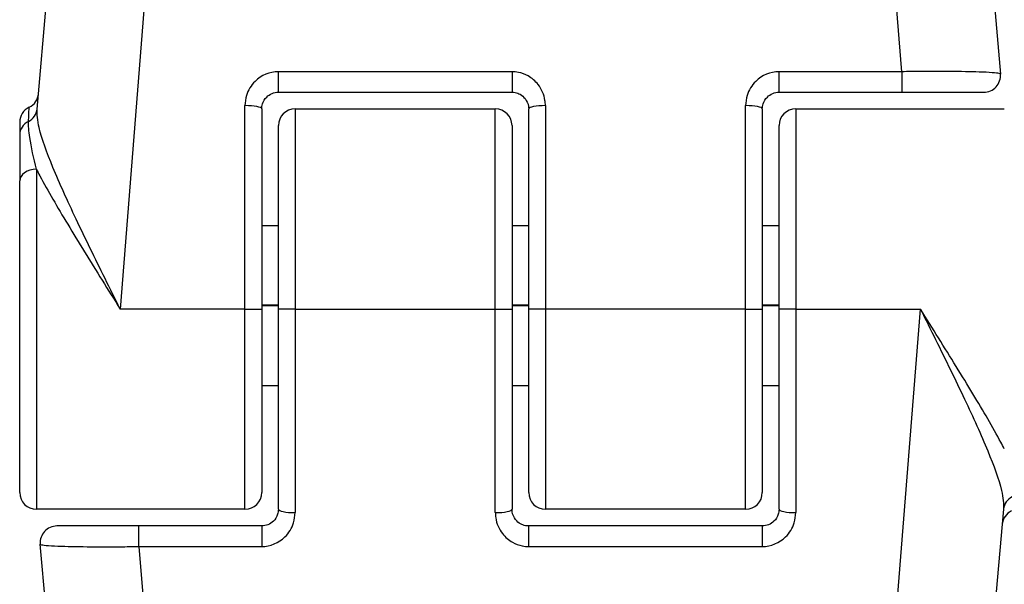
# Model space of a CAD drawing. Units: millimetres. Extents: x -9677 to -2203, y 1308 to 7092.
# Drawn here: x -6703 to -6673, y 4191 to 4208 of the extents above; entities that cross this region are included whole.
import ezdxf

# ---------------------------------------------------------------- set-up
doc = ezdxf.new("R2010")
doc.units = ezdxf.units.MM
doc.layers.add('SW_Toestellen', color=2, linetype='Continuous')

msp = doc.modelspace()

# ---------------------------------------------------------------- linework, layer by layer
at = {"layer": 'SW_Toestellen'}
for p, q in [((-6697.391, 4230.135), (-6699.821, 4199.369)), ((-6676.405, 4206.485), (-6678.273, 4230.135)), ((-6702.307, 4205.366), (-6700.38, 4227.397)), ((-6675.284, 4227.397), (-6673.448, 4206.413)), ((-6695.082, 4205.869), (-6695.082, 4206.485)), ((-6688.082, 4206.485), (-6695.082, 4206.485)), ((-6688.082, 4206.485), (-6688.082, 4205.869)), ((-6680.082, 4205.869), (-6680.082, 4206.485)), ((-6676.405, 4206.485), (-6680.082, 4206.485)), ((-6676.405, 4206.485), (-6676.405, 4205.869)), ((-6695.082, 4205.869), (-6688.082, 4205.869)), ((-6680.082, 4205.869), (-6676.405, 4205.869)), ((-6676.405, 4205.869), (-6673.946, 4205.869)), ((-6696.082, 4199.369), (-6696.082, 4205.468)), ((-6695.582, 4205.369), (-6695.582, 4199.369)), ((-6694.582, 4205.369), (-6694.582, 4199.369)), ((-6694.582, 4205.369), (-6688.582, 4205.369)), ((-6688.582, 4199.369), (-6688.582, 4205.369)), ((-6687.582, 4199.369), (-6687.582, 4205.369)), ((-6687.082, 4205.468), (-6687.082, 4199.369)), ((-6681.082, 4199.369), (-6681.082, 4205.468)), ((-6680.582, 4205.369), (-6680.582, 4199.369)), ((-6679.582, 4205.369), (-6679.582, 4199.369)), ((-6679.582, 4205.369), (-6673.332, 4205.369)), ((-6702.832, 4204.968), (-6702.832, 4204.585)), ((-6695.082, 4199.369), (-6695.082, 4204.869)), ((-6688.082, 4204.869), (-6688.082, 4199.369)), ((-6680.082, 4199.369), (-6680.082, 4204.869)), ((-6702.832, 4204.585), (-6702.832, 4203.21)), ((-6702.332, 4203.559), (-6702.332, 4193.369)), ((-6702.832, 4193.869), (-6702.832, 4203.21)), ((-6695.082, 4201.869), (-6695.582, 4201.869)), ((-6687.582, 4201.869), (-6688.082, 4201.869)), ((-6680.082, 4201.869), (-6680.582, 4201.869)), ((-6696.082, 4199.369), (-6699.821, 4199.369)), ((-6696.082, 4199.369), (-6695.582, 4199.369)), ((-6696.082, 4193.369), (-6696.082, 4199.369)), ((-6695.082, 4199.489), (-6695.582, 4199.489)), ((-6695.082, 4199.469), (-6695.582, 4199.469)), ((-6695.582, 4199.369), (-6695.582, 4193.869)), ((-6694.582, 4199.369), (-6695.082, 4199.369)), ((-6695.082, 4193.369), (-6695.082, 4199.369)), ((-6694.582, 4199.369), (-6694.582, 4193.27)), ((-6694.582, 4199.369), (-6688.582, 4199.369)), ((-6688.582, 4199.369), (-6688.082, 4199.369)), ((-6688.582, 4193.27), (-6688.582, 4199.369)), ((-6687.582, 4199.489), (-6688.082, 4199.489)), ((-6687.582, 4199.469), (-6688.082, 4199.469)), ((-6688.082, 4199.369), (-6688.082, 4193.369)), ((-6687.082, 4199.369), (-6687.582, 4199.369)), ((-6687.582, 4193.869), (-6687.582, 4199.369)), ((-6687.082, 4199.369), (-6687.082, 4193.369)), ((-6681.082, 4199.369), (-6687.082, 4199.369)), ((-6681.082, 4193.369), (-6681.082, 4199.369)), ((-6681.082, 4199.369), (-6680.582, 4199.369)), ((-6680.082, 4199.489), (-6680.582, 4199.489)), ((-6680.082, 4199.469), (-6680.582, 4199.469)), ((-6680.582, 4199.369), (-6680.582, 4193.869)), ((-6679.582, 4199.369), (-6680.082, 4199.369)), ((-6680.082, 4193.369), (-6680.082, 4199.369)), ((-6679.582, 4199.369), (-6679.582, 4193.27)), ((-6679.582, 4199.369), (-6675.844, 4199.369)), ((-6678.273, 4168.603), (-6675.844, 4199.369)), ((-6695.082, 4197.07), (-6695.582, 4197.07)), ((-6687.582, 4197.07), (-6688.082, 4197.07)), ((-6680.082, 4197.07), (-6680.582, 4197.07)), ((-6696.082, 4193.369), (-6702.332, 4193.369)), ((-6681.082, 4193.369), (-6687.082, 4193.369)), ((-6673.357, 4193.373), (-6675.284, 4171.341)), ((-6699.259, 4192.869), (-6701.718, 4192.869)), ((-6699.259, 4192.254), (-6699.259, 4192.869)), ((-6695.582, 4192.869), (-6699.259, 4192.869)), ((-6695.582, 4192.869), (-6695.582, 4192.254)), ((-6687.582, 4192.254), (-6687.582, 4192.869)), ((-6680.582, 4192.869), (-6687.582, 4192.869)), ((-6680.582, 4192.869), (-6680.582, 4192.254)), ((-6700.38, 4171.341), (-6702.216, 4192.326)), ((-6699.259, 4192.254), (-6695.582, 4192.254)), ((-6699.259, 4192.254), (-6697.391, 4168.603)), ((-6687.582, 4192.254), (-6680.582, 4192.254))]:
    msp.add_line(p, q, dxfattribs=at)
for centre, start, end in [((-6673.946, 4206.369), 270, 5), ((-6702.765, 4205.869), 295.6729, 355), ((-6702.332, 4204.968), 115.6729, 180), ((-6694.582, 4204.869), 90, 180), ((-6688.582, 4204.869), 360, 90), ((-6679.582, 4204.869), 90, 180), ((-6702.332, 4193.869), 180, 270), ((-6696.082, 4193.869), 270, 360), ((-6687.082, 4193.869), 180, 270), ((-6681.082, 4193.869), 270, 360), ((-6672.899, 4192.869), 115.6729, 175), ((-6701.718, 4192.369), 90, 185)]:
    msp.add_arc(centre, 0.5, start, end, dxfattribs=at)
for centre, major_axis, ratio, start_param, end_param in [((-6702.806, 4205.409), (0.498, -0.044), 0.928777, 5.286965, 6.283185), ((-6696.082, 4205.369), (0.5, 0), 0.198241, 0, 1.570796), ((-6687.082, 4205.369), (-0.5, 0), 0.198241, 4.712389, 6.283185), ((-6681.082, 4205.369), (0.5, 0), 0.198241, 0, 1.570796), ((-6702.332, 4204.585), (-0.5, 0), 0.93554, 5.205605, 6.283185), ((-6702.332, 4203.21), (-0.5, 0), 0.698351, 4.712389, 6.283185), ((-6672.859, 4193.329), (-0.498, 0.044), 0.928777, 5.286965, 6.283185), ((-6694.582, 4193.369), (-0.5, 0), 0.198241, 0, 1.570796), ((-6688.582, 4193.369), (0.5, 0), 0.198241, 4.712389, 6.283185), ((-6679.582, 4193.369), (-0.5, 0), 0.198241, 0, 1.570796)]:
    msp.add_ellipse(centre, major_axis=major_axis, ratio=ratio, start_param=start_param, end_param=end_param, dxfattribs=at)
for points, knots in [([(-6695.082, 4206.485), (-6695.341, 4206.485), (-6695.598, 4206.377), (-6695.899, 4206.078), (-6695.987, 4205.932), (-6696.066, 4205.675), (-6696.082, 4205.572), (-6696.082, 4205.468)], [-0.1589156, -0.1589156, -0.1589156, -0.1589156, -0.0811428, -0.0811428, -0.0312088, -0.0312088, 0, 0, 0, 0]), ([(-6687.082, 4205.468), (-6687.082, 4205.521), (-6687.086, 4205.574), (-6687.121, 4205.797), (-6687.191, 4205.962), (-6687.38, 4206.205), (-6687.483, 4206.294), (-6687.69, 4206.409), (-6687.788, 4206.446), (-6687.953, 4206.478), (-6688.018, 4206.485), (-6688.082, 4206.485)], [-0.1589151, -0.1589151, -0.1589151, -0.1589151, -0.1430536, -0.1430536, -0.0906678, -0.0906678, -0.050371, -0.050371, -0.0193735, -0.0193735, 0, 0, 0, 0]), ([(-6680.082, 4206.485), (-6680.341, 4206.485), (-6680.598, 4206.377), (-6680.899, 4206.078), (-6680.987, 4205.932), (-6681.066, 4205.675), (-6681.082, 4205.572), (-6681.082, 4205.468)], [-0.1589156, -0.1589156, -0.1589156, -0.1589156, -0.0811428, -0.0811428, -0.0312088, -0.0312088, 0, 0, 0, 0]), ([(-6673.448, 4206.413), (-6673.449, 4206.419), (-6673.462, 4206.425), (-6673.567, 4206.449), (-6673.774, 4206.464), (-6674.333, 4206.483), (-6674.639, 4206.488), (-6675.251, 4206.492), (-6675.54, 4206.492), (-6676.025, 4206.489), (-6676.215, 4206.487), (-6676.405, 4206.485)], [-0.3914746, -0.3914746, -0.3914746, -0.3914746, -0.3512725, -0.3512725, -0.2226375, -0.2226375, -0.1236875, -0.1236875, -0.0475721, -0.0475721, 0, 0, 0, 0]), ([(-6695.582, 4205.369), (-6695.582, 4205.42), (-6695.574, 4205.471), (-6695.534, 4205.597), (-6695.49, 4205.669), (-6695.34, 4205.816), (-6695.212, 4205.869), (-6695.082, 4205.869)], [0, 0, 0, 0, 0.0312088, 0.0312088, 0.0811428, 0.0811428, 0.1589156, 0.1589156, 0.1589156, 0.1589156]), ([(-6688.082, 4205.869), (-6688.05, 4205.869), (-6688.018, 4205.866), (-6687.935, 4205.85), (-6687.886, 4205.832), (-6687.783, 4205.775), (-6687.731, 4205.731), (-6687.637, 4205.612), (-6687.601, 4205.531), (-6687.584, 4205.421), (-6687.582, 4205.395), (-6687.582, 4205.369)], [0, 0, 0, 0, 0.0193735, 0.0193735, 0.050371, 0.050371, 0.0906678, 0.0906678, 0.1430536, 0.1430536, 0.1589151, 0.1589151, 0.1589151, 0.1589151]), ([(-6680.582, 4205.369), (-6680.582, 4205.42), (-6680.574, 4205.471), (-6680.534, 4205.597), (-6680.49, 4205.669), (-6680.34, 4205.816), (-6680.212, 4205.869), (-6680.082, 4205.869)], [0, 0, 0, 0, 0.0312088, 0.0312088, 0.0811428, 0.0811428, 0.1589156, 0.1589156, 0.1589156, 0.1589156]), ([(-6702.569, 4204.997), (-6702.558, 4205.233), (-6702.551, 4205.374), (-6702.549, 4205.415), (-6702.549, 4205.418), (-6702.549, 4205.418)], [-0.4902859, -0.4902859, -0.4902859, -0.4902859, -0.3079952, -0.3079952, -0.2766545, -0.2766545, -0.2766545, -0.2766545]), ([(-6699.821, 4199.369), (-6699.972, 4199.674), (-6700.124, 4199.98), (-6700.574, 4200.892), (-6700.867, 4201.49), (-6701.399, 4202.613), (-6701.638, 4203.135), (-6702.02, 4204.062), (-6702.166, 4204.465), (-6702.298, 4205.022), (-6702.321, 4205.211), (-6702.307, 4205.366)], [-0.0014733, -0.0014733, -0.0014733, -0.0014733, 0.1066358, 0.1066358, 0.3226417, 0.3226417, 0.5281997, 0.5281997, 0.7174842, 0.7174842, 0.835787, 0.835787, 0.835787, 0.835787]), ([(-6702.332, 4203.559), (-6702.415, 4203.899), (-6702.487, 4204.231), (-6702.56, 4204.704), (-6702.575, 4204.87), (-6702.569, 4204.997)], [-0.2321672, -0.2321672, -0.2321672, -0.2321672, -0.092324, -0.092324, 0, 0, 0, 0]), ([(-6702.332, 4203.559), (-6702.299, 4203.494), (-6702.264, 4203.428), (-6701.989, 4202.914), (-6701.703, 4202.426), (-6701.068, 4201.372), (-6700.719, 4200.808), (-6700.182, 4199.946), (-6700.001, 4199.657), (-6699.821, 4199.369)], [-0.5591114, -0.5591114, -0.5591114, -0.5591114, -0.5281997, -0.5281997, -0.3226417, -0.3226417, -0.1066358, -0.1066358, 0.0014733, 0.0014733, 0.0014733, 0.0014733]), ([(-6673.332, 4195.179), (-6673.366, 4195.244), (-6673.4, 4195.31), (-6673.675, 4195.824), (-6673.961, 4196.312), (-6674.596, 4197.367), (-6674.945, 4197.931), (-6675.482, 4198.792), (-6675.663, 4199.081), (-6675.844, 4199.369)], [-0.5591114, -0.5591114, -0.5591114, -0.5591114, -0.5281997, -0.5281997, -0.3226417, -0.3226417, -0.1066358, -0.1066358, 0.0014733, 0.0014733, 0.0014733, 0.0014733]), ([(-6675.844, 4199.369), (-6675.692, 4199.064), (-6675.54, 4198.758), (-6675.09, 4197.846), (-6674.797, 4197.248), (-6674.265, 4196.125), (-6674.027, 4195.603), (-6673.645, 4194.676), (-6673.498, 4194.273), (-6673.367, 4193.717), (-6673.343, 4193.528), (-6673.357, 4193.373)], [-0.0014733, -0.0014733, -0.0014733, -0.0014733, 0.1066358, 0.1066358, 0.3226417, 0.3226417, 0.5281997, 0.5281997, 0.7174842, 0.7174842, 0.835787, 0.835787, 0.835787, 0.835787]), ([(-6695.082, 4193.369), (-6695.082, 4193.318), (-6695.09, 4193.267), (-6695.13, 4193.141), (-6695.174, 4193.069), (-6695.324, 4192.922), (-6695.453, 4192.869), (-6695.582, 4192.869)], [0, 0, 0, 0, 0.0312088, 0.0312088, 0.0811428, 0.0811428, 0.1589156, 0.1589156, 0.1589156, 0.1589156]), ([(-6695.582, 4192.254), (-6695.323, 4192.254), (-6695.066, 4192.361), (-6694.766, 4192.66), (-6694.678, 4192.806), (-6694.598, 4193.063), (-6694.582, 4193.166), (-6694.582, 4193.27)], [-0.1589156, -0.1589156, -0.1589156, -0.1589156, -0.0811428, -0.0811428, -0.0312088, -0.0312088, 0, 0, 0, 0]), ([(-6688.582, 4193.27), (-6688.582, 4193.217), (-6688.578, 4193.165), (-6688.544, 4192.941), (-6688.473, 4192.776), (-6688.284, 4192.534), (-6688.181, 4192.445), (-6687.974, 4192.329), (-6687.876, 4192.293), (-6687.711, 4192.26), (-6687.647, 4192.254), (-6687.582, 4192.254)], [-0.1589151, -0.1589151, -0.1589151, -0.1589151, -0.1430536, -0.1430536, -0.0906678, -0.0906678, -0.050371, -0.050371, -0.0193735, -0.0193735, 0, 0, 0, 0]), ([(-6687.582, 4192.869), (-6687.614, 4192.869), (-6687.647, 4192.872), (-6687.729, 4192.888), (-6687.778, 4192.906), (-6687.881, 4192.963), (-6687.933, 4193.007), (-6688.028, 4193.126), (-6688.063, 4193.207), (-6688.08, 4193.317), (-6688.082, 4193.343), (-6688.082, 4193.369)], [0, 0, 0, 0, 0.0193735, 0.0193735, 0.050371, 0.050371, 0.0906678, 0.0906678, 0.1430536, 0.1430536, 0.1589151, 0.1589151, 0.1589151, 0.1589151]), ([(-6680.082, 4193.369), (-6680.082, 4193.318), (-6680.09, 4193.267), (-6680.13, 4193.141), (-6680.174, 4193.069), (-6680.324, 4192.922), (-6680.453, 4192.869), (-6680.582, 4192.869)], [0, 0, 0, 0, 0.0312088, 0.0312088, 0.0811428, 0.0811428, 0.1589156, 0.1589156, 0.1589156, 0.1589156]), ([(-6680.582, 4192.254), (-6680.323, 4192.254), (-6680.066, 4192.361), (-6679.766, 4192.66), (-6679.678, 4192.806), (-6679.598, 4193.063), (-6679.582, 4193.166), (-6679.582, 4193.27)], [-0.1589156, -0.1589156, -0.1589156, -0.1589156, -0.0811428, -0.0811428, -0.0312088, -0.0312088, 0, 0, 0, 0]), ([(-6702.216, 4192.326), (-6702.215, 4192.319), (-6702.203, 4192.313), (-6702.098, 4192.289), (-6701.89, 4192.274), (-6701.331, 4192.256), (-6701.025, 4192.25), (-6700.413, 4192.246), (-6700.124, 4192.247), (-6699.639, 4192.249), (-6699.449, 4192.251), (-6699.259, 4192.254)], [-0.3914746, -0.3914746, -0.3914746, -0.3914746, -0.3512725, -0.3512725, -0.2226375, -0.2226375, -0.1236875, -0.1236875, -0.0475721, -0.0475721, 0, 0, 0, 0])]:
    msp.add_open_spline(points, degree=3, knots=knots, dxfattribs=at)

doc.saveas('drawing.dxf')
